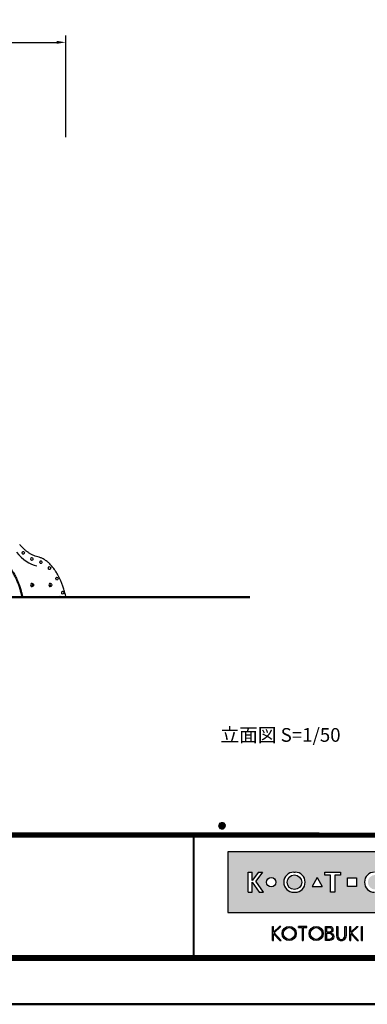
# Model space of a CAD drawing. Units: millimetres. Extents: x 0 to 59400, y 0 to 21000.
# Drawn here: x 42663 to 46471, y 0 to 10782 of the extents above; entities that cross this region are included whole.
import ezdxf
from ezdxf.enums import TextEntityAlignment as Align

# ---------------------------------------------------------------- set-up
doc = ezdxf.new("R2010")
doc.units = ezdxf.units.MM
doc.header["$LTSCALE"] = 15
doc.layers.get('0').update_dxf_attribs({"lineweight": 50})
doc.layers.get('DEFPOINTS').update_dxf_attribs({"lineweight": 50})
for name, color, linetype in [('P001', 131, 'Continuous'), ('P_3TEXT', 60, 'Continuous'), ('P_5DRAWFRAME', 104, 'Continuous')]:
    doc.layers.add(name, color=color, linetype=linetype)
doc.layers.add('P_2DIM', color=6, linetype='Continuous', lineweight=25)
doc.layers.add('P_7THICK', color=7, linetype='Continuous', lineweight=50)
doc.styles.add('BIGFONT', font='simplex.shx', dxfattribs={"bigfont": 'bigfont.shx'})
doc.dimstyles.new('DIMBIGFONT$0', dxfattribs={"dimscale": 50, "dimtxt": 3, "dimasz": 2, "dimexe": 1.5, "dimexo": 3, "dimgap": 0.75, "dimtad": 1, "dimdec": 0, "dimdsep": 46, "dimtxsty": 'BIGFONT', "dimcen": 0, "dimclrd": 256, "dimclre": 256, "dimclrt": 230, "dimadec": 0, "dimazin": 0, "dimtfac": 0.6, "dimtdec": 0, "dimtofl": 0, "dimtmove": 0, "dimatfit": 3, "dimfxl": 1, "dimtvp": 1, "dimtolj": 1, "dimarcsym": 0})

# ---------------------------------------------------------------- blocks, each defined once
blk = doc.blocks.new('DFP2')
at = {"ltscale": 0.5}
h = blk.add_hatch(color=83, dxfattribs=at)
h.paths.add_polyline_path([(304.85, 33.36759799999982), (304.85, 20.10759800000005), (373.53, 20.10759800000005), (373.53, 33.36759799999982)])
h.paths.add_polyline_path([(333.0479, 27.70149800000013), (333.0479, 25.77369799999996), (331.1201, 25.77369799999997), (331.1201, 27.7014979999999)], flags=16)
h.paths.add_polyline_path([(337.014, 28.9475980000002), (337.2860000000001, 28.9475980000002, -1), (337.2860000000001, 24.52759800000013), (337.014, 24.52759800000013, -1)], flags=16)
h.paths.add_polyline_path([(338.748, 26.73759800000016, -1), (335.552, 26.73759800000016, -1)], flags=0)
h.paths.add_polyline_path([(329.534, 28.94759800000019), (329.534, 28.26759799999991), (328.2760000000001, 28.26759799999991), (328.2760000000001, 24.52759800000013), (327.3920000000001, 24.52759800000013), (327.3920000000001, 28.26759799999991), (326.134, 28.2675979999999), (326.134, 28.9475980000002)], flags=16)
h.paths.add_polyline_path([(342.9560949999999, 26.73759800000016, -1.000000153713537), (340.931905, 26.73759800000016, -1.000000153713537)], flags=16)
h.paths.add_polyline_path([(325.5470159999999, 25.83433100000002), (323.3209839999998, 25.83433100000002), (324.434, 27.762131)], flags=16)
h.paths.add_polyline_path([(344.29, 28.9475980000002), (345.837, 28.9475980000002, -0.8268396299405616), (346.2448324212604, 26.81561323080013, -0.923579410667356), (346.0627469999999, 24.52759800000013), (344.29, 24.52759800000012)], flags=16)
h.paths.add_polyline_path([(319.606, 24.52759800000013), (319.3340000000001, 24.52759800000013, -1), (319.3340000000001, 28.9475980000002), (319.606, 28.9475980000002, -1)], flags=16)
h.paths.add_polyline_path([(345.072, 28.33559800000011), (345.65, 28.33559800000012, -1), (345.65, 27.11159799999995), (345.072, 27.11159799999996)], flags=0)
h.paths.add_polyline_path([(345.072, 26.53359799999998), (345.769, 26.53359799999998, -1.000000695885787), (345.769, 25.13959800000021), (345.0720000000001, 25.13959800000021)], flags=0)
h.paths.add_polyline_path([(321.068, 26.73759800000016, -1), (317.872, 26.73759800000016, -1)], flags=0)
h.paths.add_polyline_path([(348.310984, 25.83433100000001), (349.424, 27.76213100000004), (350.537016, 25.83433100000002)], flags=16)
h.paths.add_polyline_path([(315.382095, 26.73759800000016, -1.000000153713537), (313.357905, 26.73759800000016, -1.000000153713537)], flags=16)
h.paths.add_polyline_path([(351.7699999999998, 28.94759800000019), (352.6539999999999, 28.94759800000019), (352.654, 26.19359799999982, 1), (354.626, 26.19359799999983), (354.626, 28.9475980000002), (355.51, 28.9475980000002), (355.51, 26.31259799999999, -0.4142135623730735), (353.725, 24.52759800000013), (353.5550000000001, 24.52759800000013, -0.4142135623731062), (351.77, 26.31259800000014)], flags=16)
h.paths.add_polyline_path([(312.432, 28.9475980000002), (310.9850630000001, 26.98937000000021), (312.6700000000001, 24.52759800000013), (311.7180000000001, 24.52759800000013), (310.188, 26.73759800000012), (310.188, 24.52759800000013), (309.338, 24.52759800000013), (309.338, 28.9475980000002), (310.188, 28.9475980000002), (310.188, 27.13122000000019), (311.5637919999999, 28.9475980000002)], flags=16)
h.paths.add_polyline_path([(356.9261, 27.7014979999999), (358.8539000000001, 27.7014979999999), (358.8539000000001, 25.77369799999997), (356.9261, 25.77369799999997)], flags=16)
h.paths.add_polyline_path([(360.1679999999999, 28.9475980000002), (361.018, 28.9475980000002), (361.018, 27.13122000000009), (362.3937920000001, 28.94759800000019), (363.2619999999999, 28.9475980000002), (361.8150630000001, 26.98937000000026), (363.5, 24.52759800000013), (362.548, 24.52759800000013), (361.018, 26.73759800000015), (361.018, 24.52759800000013), (360.168, 24.52759800000013)], flags=16)
h.paths.add_polyline_path([(366.280095, 26.73759800000016, -1.000000153713537), (364.255905, 26.73759800000016, -1.000000153713537)], flags=16)
h.paths.add_polyline_path([(368.3620000000002, 28.9475980000002), (369.1779999999999, 28.9475980000002), (369.178, 24.52759800000013), (368.362, 24.52759800000013)], flags=16)
for points in [[(314.6260764714971, 13.9493029680101), (314.898203471497, 13.9493029680101), (314.898203471497, 15.43112196801018), (316.259466471497, 13.9493029680101), (316.531592471497, 13.9493029680101), (314.998588471497, 15.61807196800999), (316.4439073012051, 17.05771196801004), (316.171781302588, 17.05771196801004), (314.898203471497, 15.78913796801038), (314.898203471497, 17.06612896801005), (314.6260764714971, 17.06612896801005)], [(320.324559471497, 17.07164896801021), (320.324559471497, 16.79399396801034), (321.1279194714971, 16.79399396801034), (321.1279194714971, 13.94929496801012), (321.4000464714971, 13.94929496801012), (321.400046471497, 16.79399396801034), (322.203406471497, 16.79399396801034), (322.203406471497, 17.07164896801021)], [(328.960519471497, 17.06612096801007), (328.688393471497, 17.06612096801007), (328.688393471497, 15.00246296801004, 0.9993112080450904), (330.7947144714971, 15.00101165114236), (330.794714471497, 17.06612096801007), (330.5225884714971, 17.06612096801007), (330.5225884714971, 15.00246296801004, -1), (328.960519471497, 15.00246296801004)]]:
    blk.add_hatch(color=0, dxfattribs=at).paths.add_polyline_path(points)
h = blk.add_hatch(color=0, dxfattribs=at)
h.paths.add_polyline_path([(316.7482334714971, 15.50771196801031, 1), (319.8650514714971, 15.50771196801031, 1)])
h.paths.add_polyline_path([(319.5929254714971, 15.50771196801031, -1), (317.020359471497, 15.50771196801031, -1)], flags=16)
h = blk.add_hatch(color=0, dxfattribs=at)
h.paths.add_polyline_path([(322.6629154714971, 15.50771196801031, 1), (325.7797334714971, 15.50771196801031, 1)])
h.paths.add_polyline_path([(325.5076074714971, 15.50771196801031, -1), (322.935041471497, 15.50771196801031, -1)], flags=16)
h = blk.add_hatch(color=0, dxfattribs=at)
edge = h.paths.add_edge_path(flags=16)
edge.add_line((326.559157471497, 16.79399396801034), (327.127040471497, 16.79399496801012))
edge.add_arc((327.1270413693296, 16.28413096801006), 0.5098640000008441, -90.0001008936074, 90.00010089360751, ccw=False)
edge.add_line((327.127040471497, 15.77426696801001), (326.559157471497, 15.77426696801001))
edge.add_line((326.559157471497, 15.77426696801001), (326.559157471497, 16.79399396801034))
edge = h.paths.add_edge_path(flags=16)
edge.add_line((326.559157471497, 15.55656596800998), (327.127040471497, 15.55656596800998))
edge.add_arc((327.127040471497, 14.88899746801019), 0.6675684999997884, -90, 90, ccw=False)
edge.add_line((327.127040471497, 14.2214289680104), (326.559157471497, 14.2214289680104))
edge.add_line((326.559157471497, 14.2214289680104), (326.559157471497, 15.55656596800998))
edge = h.paths.add_edge_path()
edge.add_line((326.287031471497, 17.06612096801007), (327.208678471497, 17.06612096801007))
edge.add_arc((327.208678471497, 16.36576896801015), 0.7003519999999206, -90, 90, ccw=False)
edge.add_arc((327.208678471497, 14.80735996801047), 0.8580569999999987, -90, 90, ccw=False)
edge.add_line((327.208678471497, 13.94930296801047), (326.287031471497, 13.9493029680101))
edge.add_line((326.287031471497, 13.9493029680101), (326.287031471497, 17.06612096801007))
h = blk.add_hatch(color=0, dxfattribs=at)
h.paths.add_polyline_path([(331.9482034714969, 15.61807196800998), (333.4019634714971, 17.06612096801007), (333.129837471497, 17.06612096801007), (331.847817471497, 15.78913796801034), (331.847817471497, 17.06612096801006), (331.5919324714971, 17.06612096801007), (331.5919324714971, 13.9493029680101), (331.847817471497, 13.9493029680101), (331.847817471497, 15.43112196801018), (333.209080471497, 13.9493029680101), (333.481207471497, 13.9493029680101)])
h.paths.add_polyline_path([(334.4038494714971, 17.06612096801007), (334.131723471497, 17.06612096801007), (334.131723471497, 13.9493029680101), (334.403849471497, 13.9493029680101)])
at = {"color": 0}
for p, q in [((302.849999982528, 39.1), (303.599999982528, 39.85)), ((302.849999982528, 39.1), (303.599999982528, 38.35)), ((302.861362982528, 38.969942), (303.730057982528, 39.838637)), ((302.861362982528, 39.230058), (303.730057982528, 38.361363)), ((302.866900982528, 39.258322), (303.441677982528, 39.833099)), ((302.866900982528, 38.941678), (303.441677982528, 38.366901)), ((302.890300982528, 38.857458), (303.842541982528, 39.809699)), ((302.890300982528, 39.342542), (303.842541982528, 38.390301)), ((302.932429982528, 38.758166), (303.941833982528, 39.76757)), ((302.932429982528, 39.441834), (303.941833982528, 38.43243)), ((302.962917982528, 39.495761), (303.204238982528, 39.737082)), ((302.985580982528, 38.669896), (304.030103982528, 39.714419)), ((302.985580982528, 39.530104), (304.030103982528, 38.485581)), ((303.048656982528, 38.59155), (304.108449982528, 39.651343)), ((303.048656982528, 39.60845), (304.108449982528, 38.548657)), ((303.121226982528, 39.677301), (304.177300982528, 38.621227)), ((303.121226982528, 38.522699), (304.177300982528, 39.578773)), ((303.203393982528, 39.736556), (304.236555982528, 38.703394)), ((303.203393982528, 38.463444), (304.236555982528, 39.496606)), ((303.295822982528, 39.785548), (304.285547982528, 38.795823)), ((303.295822982528, 38.414452), (304.285547982528, 39.404177)), ((303.399960982528, 39.822831), (304.322830982528, 38.899961)), ((303.399960982528, 38.377169), (304.322830982528, 39.300039)), ((303.518639982528, 39.845574), (304.345573982528, 39.01864)), ((303.518639982528, 38.354426), (304.345573982528, 39.18136)), ((303.657870982528, 39.847764), (304.347763982528, 39.157871)), ((303.657870982528, 38.352236), (304.347763982528, 39.042129)), ((303.834736982528, 39.812319), (304.312318982528, 39.334737)), ((303.834736982528, 38.387681), (304.312318982528, 38.865263)), ((26.35, 37.5), (580.85, 37.5)), ((26.35, 37.4), (580.85, 37.4)), ((580.85, 37.3), (26.35, 37.3)), ((580.85, 37.2), (26.35, 37.2)), ((26.35, 37.1), (580.85, 37.1)), ((26.35, 37), (580.85, 37)), ((26.35, 36.9), (580.85, 36.9)), ((26.35, 36.8), (580.85, 36.8)), ((26.35, 36.7), (580.85, 36.7)), ((324.85, 37.5), (30.85, 37.5)), ((324.85, 37.3), (30.85, 37.3)), ((297.3, 37.1), (297.3, 10.1)), ((297.4, 37.1), (297.4, 10.1)), ((302.962917982528, 38.704239), (303.204238982528, 38.462918)), ((314.626076471497, 17.06612896801), (314.898203471497, 17.06612896801)), ((314.626076471497, 13.94930296801), (314.626076471497, 17.06612096801)), ((314.898203471497, 15.78913796801), (314.898203471497, 17.06612096801)), ((314.898203471497, 15.78913796801), (316.180223471497, 17.06612096801)), ((314.898203471497, 13.94930296801), (314.898203471497, 15.43112196801)), ((314.898203471497, 15.43112196801), (316.259466471497, 13.94930296801)), ((314.998588471497, 15.61807196801), (316.452349471497, 17.06612096801)), ((314.998588471497, 15.61807196801), (316.531592471497, 13.94930296801)), ((316.443899471497, 17.05771196801), (316.171780471497, 17.05771196801)), ((316.180231471497, 17.06612896801), (316.452349471497, 17.06612896801)), ((322.203406471497, 17.07164896801), (320.324559471497, 17.07164896801)), ((320.324559471497, 16.79399396801), (320.324559471497, 17.06612096801)), ((320.324559471497, 16.79399396801), (321.127919471497, 16.79399396801)), ((321.127919471497, 16.79399396801), (321.127919471497, 13.94930296801)), ((321.400046471497, 16.79399396801), (322.203406471497, 16.79399396801)), ((321.400046471497, 16.79399396801), (321.400046471497, 13.94930296801)), ((322.203406471497, 16.79399396801), (322.203406471497, 17.06612096801)), ((328.688393471497, 17.06612096801), (328.960519471497, 17.06612096801)), ((328.688393471497, 17.06612096801), (328.688393471497, 15.00246296801)), ((328.960519471497, 17.06612096801), (328.960519471497, 15.00246296801)), ((330.522588471497, 17.06612096801), (330.794714471497, 17.06612096801)), ((330.522588471497, 15.00246296801), (330.522588471497, 17.06612096801)), ((330.794714471497, 17.06612096801), (330.794714471497, 15.003914287233)), ((331.591932471497, 17.06612096801), (331.847817471497, 17.06612096801)), ((331.591932471497, 13.94930296801), (331.591932471497, 17.06612096801)), ((331.847817471497, 15.78913796801), (333.129837471497, 17.06612096801)), ((331.847817471497, 15.78913796801), (331.847817471497, 17.06612096801)), ((331.847817471497, 15.43112196801), (333.209080471497, 13.94930296801)), ((331.847817471497, 13.94930296801), (331.847817471497, 15.43112196801)), ((331.948203471497, 15.61807196801), (333.401963471497, 17.06612096801)), ((331.948203471497, 15.61807196801), (333.481207471497, 13.94930296801)), ((333.129837471497, 17.06612096801), (333.401963471497, 17.06612096801)), ((334.131723471497, 17.06612096801), (334.403849471497, 17.06612096801)), ((334.131723471497, 13.94930296801), (334.131723471497, 17.06612096801)), ((334.403849471497, 13.94930296801), (334.403849471497, 17.06612096801)), ((314.626076471497, 13.94930296801), (314.898203471497, 13.94930296801)), ((316.259466471497, 13.94930296801), (316.531592471497, 13.94930296801)), ((321.127919471497, 13.94929496801), (321.400046471497, 13.94929496801)), ((331.591932471497, 13.94930296801), (331.847817471497, 13.94930296801)), ((333.209080471497, 13.94930296801), (333.481207471497, 13.94930296801)), ((334.131723471497, 13.94930296801), (334.403849471497, 13.94930296801)), ((26.35, 10.7), (580.85, 10.7)), ((26.35, 10.6), (580.85, 10.6)), ((26.35, 10.5), (580.85, 10.5)), ((26.35, 10.4), (580.85, 10.4)), ((26.35, 10.3), (580.85, 10.3)), ((26.35, 10.2), (580.85, 10.2)), ((26.35, 10.1), (580.85, 10.1)), ((26.35, 10), (580.85, 10)), ((26.35, 9.9), (580.85, 9.9)), ((26.35, 9.8), (580.85, 9.8)), ((26.35, 9.7), (580.85, 9.7))]:
    blk.add_line(p, q, dxfattribs=at)
at = {"color": 83}
for p, q in [((309.338, 24.527598), (309.338, 28.947598)), ((309.338, 28.947598), (310.188, 28.947598)), ((310.188, 27.13122), (310.188, 28.947598)), ((311.563792, 28.947598), (310.188, 27.13122)), ((312.432, 28.947598), (310.985063, 26.98937)), ((311.563792, 28.947598), (312.432, 28.947598)), ((319.334, 28.947598), (319.606, 28.947598)), ((326.134, 28.947598), (329.534, 28.947598)), ((326.134, 28.267598), (326.134, 28.947598)), ((327.392, 28.267598), (326.134, 28.267598)), ((327.392, 24.527598), (327.392, 28.267598)), ((329.534, 28.267598), (328.276, 28.267598)), ((328.276, 28.267598), (328.276, 24.527598)), ((329.534, 28.947598), (329.534, 28.267598)), ((310.188, 24.527598), (310.188, 26.737598)), ((310.188, 26.737598), (311.718, 24.527598)), ((312.67, 24.527598), (310.985063, 26.98937)), ((324.434, 27.762131), (323.320984, 25.834331)), ((324.434, 27.762131), (325.547016, 25.834331)), ((331.1201, 25.773698), (331.1201, 27.701498)), ((331.1201, 27.701498), (333.0479, 27.701498)), ((333.0479, 27.701498), (333.0479, 25.773698)), ((309.338, 24.527598), (310.188, 24.527598)), ((311.718, 24.527598), (312.67, 24.527598)), ((319.334, 24.527598), (319.606, 24.527598)), ((323.320984, 25.834331), (325.547016, 25.834331)), ((328.276, 24.527598), (327.392, 24.527598)), ((333.0479, 25.773698), (331.1201, 25.773698))]:
    blk.add_line(p, q, dxfattribs=at)
blk.add_lwpolyline([(304.85, 20.107598), (373.53, 20.107598), (373.53, 33.367598), (304.85, 33.367598)], close=True, dxfattribs=at)
at = {"color": 0}
for points in [[(326.287031471497, 17.06612096801), (327.208678471497, 17.06612096801, -1), (327.208678471497, 15.66541696801, -0.292643694603)], [(327.208678471497, 15.66541696801, -1), (327.208678471497, 13.94930296801), (326.287031471497, 13.94930296801), (326.287031471497, 17.06612096801)], [(326.559157471497, 16.79399396801), (327.127040471497, 16.79399496801, -1.000001760927), (327.127040471497, 15.77426696801), (326.559157471497, 15.77426696801), (326.559157471497, 16.79399396801)], [(326.559157471497, 15.55656596801), (327.127040471497, 15.55656596801, -1), (327.127040471497, 14.22142896801), (326.559157471497, 14.22142896801), (326.559157471497, 15.55656596801)]]:
    blk.add_lwpolyline(points, format="xyb", dxfattribs=at)
at = {"color": 83}
for centre, radius in [((319.47, 26.737598), 1.598), ((314.37, 26.737598), 1.012095)]:
    blk.add_circle(centre, radius, dxfattribs=at)
at = {"color": 0}
for centre, radius in [((318.306642471497, 15.50771196801), 1.558409), ((318.306642471497, 15.50771196801), 1.286283), ((324.221324471497, 15.50771196801), 1.558409), ((324.221324471497, 15.50771196801), 1.286283)]:
    blk.add_circle(centre, radius, dxfattribs=at)
at = {"color": 83}
for centre, start, end in [((319.334, 26.737598), 90, 270), ((319.606, 26.737598), 270, 90), ((337.014, 26.737598), 90, 270)]:
    blk.add_arc(centre, 2.21, start, end, dxfattribs=at)
at = {"color": 0}
for centre, radius, end in [((329.741554471497, 15.00246296801), 1.053161, 0.078957056454), ((329.741553971497, 15.00246296801), 0.7810345000000325, 0), ((329.741554471497, 15.00246296801), 0.781034, 0)]:
    blk.add_arc(centre, radius, 180, end, dxfattribs=at)
at = {"layer": 'DEFPOINTS', "color": 0}
blk.add_line((0, 0), (594, 0), dxfattribs=at)
at = {"color": 83, "ltscale": 0.5, "style": 'BIGFONT', "flags": 8}
for tag, p in [('REV05', (34.101587977691, 32.186598317562)), ('REV04', (34.101587977691, 27.136598317561)), ('REV03', (34.101587977691, 21.886598317561)), ('REV02', (34.101587977691, 16.636598317561)), ('REV01', (34.101587977691, 11.386598317561))]:
    blk.add_attdef(tag, text='', height=2, dxfattribs=at).set_placement(p, align=Align.BOTTOM_LEFT)
for tag, p in [('REVD5', (101.672460325308, 32.186598317562)), ('R5D', (116.225319834042, 32.186598317562)), ('R5C', (125.350294834042, 32.186598317562)), ('R5A', (134.475294834042, 32.186598317562)), ('REVD4', (101.672460325308, 27.136598317561)), ('R4D', (116.225319834042, 27.136598317561)), ('R4C', (125.350294834042, 27.136598317561)), ('R4A', (134.475294834042, 27.136598317561)), ('REVD3', (101.672460325308, 21.886598317561)), ('R3D', (116.225319834042, 21.886598317561)), ('R3C', (125.350294834042, 21.886598317561)), ('R3A', (134.475294834042, 21.886598317561)), ('REVD2', (101.672460325308, 16.636598317561)), ('R2D', (116.225319834042, 16.636598317561)), ('R2C', (125.350294834042, 16.636598317561)), ('R2A', (134.475294834042, 16.636598317561)), ('REVD1', (101.672460325308, 11.386598317561)), ('R1D', (116.225319834042, 11.386598317561)), ('R1C', (125.350294834042, 11.386598317561)), ('R1A', (134.475294834042, 11.386598317561))]:
    blk.add_attdef(tag, text='', height=2, dxfattribs=at).set_placement(p, align=Align.BOTTOM_CENTER)
at = {"color": 83, "ltscale": 0.5, "style": 'BIGFONT'}
for tag, height, p in [('PROJECT1', 4, (429.415316687833, 29.500519394697)), ('DATE', 3, (503.0309201212, 29.017240453435)), ('SCALE', 3, (542.353300066077, 28.807484350473)), ('PROJECT2', 4, (430.240275422771, 20.284772632183)), ('PROJECT3', 4, (430.240275422771, 11.591822399967)), ('DWGNO', 3, (513.510739065457, 12.488309882953))]:
    blk.add_attdef(tag, text='', height=height, dxfattribs=at).set_placement(p, align=Align.BOTTOM_CENTER)
blk = doc.blocks.new('*D35')
at = {"layer": 'DEFPOINTS', "color": 0}
for p in [(43166.76451385205, 10534.30483889871), (36165.75792682468, 9344.726806020073), (43166.76451385205, 9344.726806020073)]:
    blk.add_point(p, dxfattribs=at)
at = {"layer": 'P_2DIM', "lineweight": -2}
for p, q in [((36165.75792682468, 9494.726806020073), (36165.75792682468, 10609.30483889871)), ((43166.76451385205, 9494.726806020073), (43166.76451385205, 10609.30483889871)), ((36265.75792682468, 10534.30483889871), (43066.76451385205, 10534.30483889871))]:
    blk.add_line(p, q, dxfattribs=at)
at = {"layer": 'P_2DIM'}
for points in [[(36265.75792682468, 10550.97150556537), (36265.75792682468, 10517.63817223204), (36165.75792682468, 10534.30483889871)], [(43066.76451385205, 10517.63817223204), (43066.76451385205, 10550.97150556537), (43166.76451385205, 10534.30483889871)]]:
    blk.add_solid(points, dxfattribs=at)
at = {"layer": 'P_2DIM', "color": 3, "insert": (39666.26122033836, 10686.09055318442), "char_height": 150, "attachment_point": 5, "style": 'BIGFONT'}
blk.add_mtext('\\A1;(7000)', dxfattribs=at)

msp = doc.modelspace()

# ---------------------------------------------------------------- linework, layer by layer
at = {"layer": 'P001', "extrusion": (-5.933258450985142e-13, 0, -1)}
for p, q in [((43146.94821813052, 4456.880011042886, 2541.124075555511), (42689.64818934721, 4456.880011013698, 2541.124075555511)), ((43105.31881703045, 4462.880011040179, 2541.124075555511), (42694.34480763893, 4462.880011013949, 2541.124075555511)), ((43104.73870820897, 4464.938928246987, 2541.124075555511), (43102.14063199762, 4464.938928246987, 2541.124075555511)), ((43114.24317387826, 4456.938928246926, 2541.124075555511), (43109.91304685934, 4456.938928246926, 2541.124075555511)), ((43159.34379426038, 4456.938928246997, 2541.124075555511), (43114.24317387826, 4456.938928246926, 2541.124075555511))]:
    msp.add_line(p, q, dxfattribs=at)
at = {"layer": 'P001', "elevation": 2541.124075555511}
for points in [[(42862.82805653625, 4899.755781775948, -0.028021409679), (42833.62660182684, 4908.271009458113, -0.025105982191), (42805.48390944007, 4919.838046126126, -0.022805375398), (42779.35715768812, 4933.632077637934, -0.019835469285), (42754.49380487599, 4949.605130771692, -0.019851821099), (42729.09627891688, 4968.928552506857, -0.016965061161), (42705.18388315562, 4990.072330175006, -0.015295814696), (42683.31024431811, 5012.08399472288, -0.01324867885), (42662.72568476462, 5035.310498309338)], [(43166.97357243397, 4470.101541166354, 0.010945035935), (43153.60368103407, 4520.349384765603, 0.012319231202), (43137.91225270329, 4569.917854067648, 0.010310388667), (43123.87176789991, 4608.163639083923, 0.011694889729), (43108.16322838637, 4645.75239807457, 0.009355619433), (43095.15723140273, 4673.526788127636, 0.010547276148), (43081.0569524686, 4700.76032639834, 0.007942575779), (43070.32271415563, 4719.739389629081, 0.008745525789), (43058.96144162782, 4738.349191295887, 0.005832101654), (43051.34748587306, 4750.040355347544, 0.006242994056), (43043.45351567616, 4761.544137790741, 0.021775826874), (43015.85198421718, 4797.296974363469, 0.028169528314), (42984.84313011471, 4830.098751329379, 0.02835147012), (42954.30845041282, 4855.842634829862, 0.036318957643), (42920.74398694106, 4877.412446522041, 0.031354465347), (42892.53377278397, 4890.551837908057, 0.036387249449), (42862.82809075782, 4899.755773845773)], [(42688.30225606135, 4462.44606206921, 0.009478326068), (42678.80402511603, 4503.077027310565, 0.010451634991), (42667.69470479329, 4543.295675222813, 0.006335949723), (42660.46138158916, 4566.426680688779, 0.006828385747), (42652.62173743204, 4589.358953309526, 0.004557303692), (42647.2258811771, 4604.041671488798, 0.00479661467), (42641.55633062686, 4618.620816985273, 0.016658293808), (42620.98643026823, 4665.461528894912, 0.020892501089), (42596.96805899128, 4710.612685730301, 0.019354077284), (42574.27126546015, 4746.072328561626, 0.024891507152), (42548.54262199192, 4779.371447673899, 0.02017193171), (42527.99742868413, 4801.515916882407, 0.025027661342), (42505.54718774751, 4821.706717810022, 0.010805120117), (42496.02954634248, 4829.10570484772, 0.011831896576), (42486.18726112862, 4836.066050940932)], [(42489.53459544973, 4841.045544205896, -0.031192630555), (42516.37727115709, 4820.459640806426, -0.024556526523), (42540.78148239006, 4796.998230627509, -0.026422653173), (42567.52453169417, 4765.450389267235, -0.020501712863), (42591.20728380355, 4731.516833617703, -0.022043564131), (42616.40768230798, 4687.933820562341, -0.017429608501), (42638.10082898274, 4642.48281827529, -0.003773470576), (42642.62117938859, 4631.877322609347, -0.00360760428), (42646.98449443502, 4621.206229001316, -0.0071944998), (42655.5083358484, 4599.002486149782, -0.006661992248), (42663.41377771647, 4576.570750738832, -0.00665994505), (42670.99087634022, 4553.09343372038, -0.006203789013), (42677.96161239018, 4529.42869282392, -0.008387747535), (42686.75357913831, 4496.013005493935, -0.007764632302), (42694.46183957203, 4462.330107358617)], [(42792.42703090073, 4610.879660011726, -0.058300819521), (42798.7025712535, 4610.025709451227, -0.059498224044), (42804.60437496037, 4607.732736291624, -0.018474765396), (42806.28376626175, 4606.75691700636, -0.018839050913), (42807.88569368394, 4605.65864479998)], [(42807.88569368394, 4578.102349980558, -0.02255746084), (42805.95604605312, 4576.80037480807, -0.0220479199), (42803.91799974606, 4575.675412928487, -0.055738511176), (42798.32797847329, 4573.641785414986, -0.054748271818), (42792.42703090073, 4572.881334768808)], [(42992.42704348837, 4610.879660011711, -0.058300819521), (42998.70258384114, 4610.025709451211, -0.059498224044), (43004.60438754802, 4607.732736291608, -0.018474765395), (43006.28377884939, 4606.756917006347, -0.018839050916), (43007.88570627158, 4605.658644799962)], [(43007.88570627158, 4578.102349980541, -0.022557460841), (43005.95605864076, 4576.800374808052, -0.0220479199), (43003.9180123337, 4575.675412928471, -0.055738511176), (42998.32799106093, 4573.641785414968, -0.054748271818), (42992.42704348837, 4572.881334768794)], [(42689.77727020111, 4462.876306088707, -0.036143145192), (42689.64818934695, 4462.866963107612, -0.036143145183), (42689.51910849278, 4462.876306088705)], [(42693.25947851631, 4461.192759828169, 0.024480722324), (42692.53363556809, 4461.750512919549, 0.027596253891), (42691.75400326202, 4462.229643723878, 0.024748580448), (42691.09628613888, 4462.544434860458, 0.037225295033), (42690.40577594303, 4462.775170685944, 0.020138849246), (42690.09384422675, 4462.840939252939, 0.028142893269), (42689.77727020111, 4462.876306088709)], [(43159.34379426038, 4456.938928246997, 0.079553713843), (43161.52815872112, 4457.288690430067, 0.075819684552), (43163.50387281504, 4458.289543057983, 0.067748528023), (43165.03846573892, 4459.735115332085, 0.057255059858), (43166.17125708706, 4461.519721912591, 0.045090410609), (43166.86121135397, 4463.346756710049, 0.037300079711), (43167.24279237469, 4465.264644576013, 0.033234118602), (43167.3442460712, 4467.094561010726, 0.033388127125), (43167.20178796668, 4468.921704915208, 0.011554726301), (43167.10148630849, 4469.514296850886, 0.011846508868), (43166.97357284353, 4470.101539479263)]]:
    msp.add_lwpolyline(points, format="xyb", dxfattribs=at)
msp.add_lwpolyline([(42688.18462036588, 4457.401152329363), (42639.0858548908, 4457.401152412174), (42616.01520621074, 4457.401152451597)], dxfattribs=at)
at = {"layer": 'P001', "extrusion": (-5.933258450985142e-13, 0, -1)}
for centre, radius, start, end in [((-42698.74794396098, 4944.079072966113, -2541.124075580845), 16.00000000000315, 90, 154.341093760831), ((-42698.74794396098, 4944.079072966113, -2541.124075580845), 16.00000000000315, 205.658906239181, 270), ((-42698.74794396098, 4944.079072966113, -2541.124075580845), 16.00000000000315, 154.341093760831, 205.658906239181), ((-42792.87265110053, 4876.535290981008, -2541.124075580901), 16.00000000000315, 90, 154.341093760819), ((-42792.87265110053, 4876.535290981008, -2541.124075580901), 16.00000000000315, 205.658906239181, 270), ((-42792.87265110053, 4876.535290981008, -2541.124075580901), 16.00000000000315, 154.341093760819, 205.658906239181), ((-42891.34535556024, 4841.714165375895, -2541.124075580959), 16.00000000000315, 90, 154.341093760831), ((-42891.34535556024, 4841.714165375895, -2541.124075580959), 16.00000000000315, 205.658906239181, 270), ((-42891.34535556024, 4841.714165375895, -2541.124075580959), 16.00000000000315, 154.341093760831, 205.658906239181), ((-42985.90980402982, 4776.673679172132, -2541.124075581015), 16.00000000000315, 90, 154.341093760831), ((-42985.90980402982, 4776.673679172132, -2541.124075581015), 16.00000000000315, 205.658906239181, 270), ((-42985.90980402982, 4776.673679172132, -2541.124075581015), 16.00000000000315, 154.341093760831, 205.658906239181), ((-43067.88008329082, 4662.115848121128, -2541.124075581064), 16.00000000000315, 90, 154.341093760837), ((-43067.88008329082, 4662.115848121128, -2541.124075581064), 16.00000000000315, 205.658906239157, 270), ((-43067.88008329082, 4662.115848121128, -2541.124075581064), 16.00000000000315, 154.341093760837, 205.658906239155), ((-42797.10098025688, 4591.880497390268, -2541.124075580904), 17.50000000000412, 128.817177745138, 231.182822254862), ((-42997.10099284452, 4591.880497390253, -2541.124075581022), 17.50000000000412, 128.817177745138, 231.182822254862), ((-43130.93132611636, 4506.880011038569, -2541.124075581102), 16.00000000000315, 90, 154.341093760831), ((-43130.93132611636, 4506.880011038569, -2541.124075581102), 16.00000000000315, 205.658906239181, 270), ((-43130.93132611636, 4506.880011038569, -2541.124075581102), 16.00000000000315, 154.341093760831, 205.658906239181)]:
    msp.add_arc(centre, radius, start, end, dxfattribs=at)
at = {"layer": 'P001', "extrusion": (0, 0, -1)}
for centre, major_axis, ratio, start_param, end_param in [((42698.7479439625, 4944.079072966115, 2541.124075555511), (3.281856318092955e-13, -16.00000000000001), 0.499999999999, 1.03e-14, 3.141592653589803), ((42792.87265110204, 4876.53529098101, 2541.124075555511), (3.281856318092955e-13, -16.00000000000001), 0.499999999999, 1.03e-14, 3.141592653589803), ((42891.34535556175, 4841.714165375895, 2541.124075555511), (0, -16.00000000000001), 0.499999999999, 0, 3.141592653589793), ((42985.90980403133, 4776.673679172132, 2541.124075555511), (0, -16.00000000000001), 0.499999999999, 0, 3.141592653589793), ((43067.88008329233, 4662.115848121128, 2541.124075555511), (0, -16.00000000000001), 0.499999999999, 0, 3.141592653589793), ((42689.64818934702, 4459.880011013698, 2541.124075555511), (-1.906258364409906e-10, 2.999999999999987), 0.866025385614, 0.0497037076534661, 6.233481599623786), ((42813.17728340211, 4134.987807146008, 2541.124075555511), (-5.274003997262668e-09, -670.0000000293766), 0.50000000001, 4.197469973347559, 4.202404830906053), ((43109.91304685935, 4466.938928246924, 2541.124075555511), (-3.156798962427726e-15, -9.999999999999375), 0.499999999999, 0, 1.060812177320726), ((43130.93132611786, 4506.880011038571, 2541.124075555511), (3.281856318092956e-13, -16.00000000000001), 0.499999999999, 1.03e-14, 3.141592653589803)]:
    msp.add_ellipse(centre, major_axis=major_axis, ratio=ratio, start_param=start_param, end_param=end_param, dxfattribs=at)
at = {"layer": 'P001'}
for centre, major_axis, ratio, start_param, end_param in [((42913.58896101387, 5913.092397587085, 2541.124075555511), (-1.687079251742973e-11, 1119.999992181638), 0.499999999999, 2.605882027412568, 3.026242323713086), ((42792.33784053758, 4591.880497390268, 2541.124075555511), (1.669251796948095e-13, 19.00000000000366), 0.499999999999, 6.27379670997376, 9.434166557975214), ((42805.32822159435, 4591.880497390268, 2541.124075555511), (-1.582653198352204e-13, 14.69693845669862), 0.499999999999, 5.900734592166081, 9.807228675782873), ((42992.33785312522, 4591.880497390253, 2541.124075555511), (1.219779299867456e-13, 19.00000000000366), 0.499999999999, 6.273796709973759, 9.434166557975214), ((43005.328234182, 4591.880497390253, 2541.124075555511), (7.53644380167721e-14, 14.69693845669868), 0.499999999999, 5.900734592166089, 9.807228675782882), ((42691.52740012093, 4461.706356480856, 2541.124075555511), (-2.934439454887947, -0.623750859989772), 0.338821660256, 2.128391283054507, 3.141592671463385), ((43146.9482181303, 4459.880011042884, 2541.124075555511), (3.183282127767489e-10, -2.999999999999991), 0.866025385616, 0, 0.1985129163040416)]:
    msp.add_ellipse(centre, major_axis=major_axis, ratio=ratio, start_param=start_param, end_param=end_param, dxfattribs=at)
at = {"layer": 'P_7THICK', "extrusion": (0, 0, -1)}
msp.add_line((45182.76759370413, 4457.297721140807, 2541.124075555511), (34369.95988147361, 4457.297721140792, 2541.124075555511), dxfattribs=at)

# ---------------------------------------------------------------- block references
at = {"layer": 'P_5DRAWFRAME', "xscale": 50, "yscale": 50, "zscale": 50}
msp.add_blockref('DFP2', (29700, 0, 2541.124075555511), dxfattribs=at)

# ---------------------------------------------------------------- texts
at = {"layer": 'P_3TEXT', "style": 'BIGFONT'}
msp.add_text('立面図 S=1/50', height=150, dxfattribs=at).set_placement((44862.30719628112, 2874.784104520979, 2541.124075555511))

# ---------------------------------------------------------------- dimensions: what is measured, and where the dimension line sits
at = {"layer": 'P_2DIM'}
dim = msp.add_linear_dim(base=(43166.76451385205, 10534.30483889871, 2541.124075555511), p1=(36165.75792682468, 9344.726806020073, 2541.124075555511), p2=(43166.76451385205, 9344.726806020073, 2541.124075555511), text='(<>)', dimstyle='DIMBIGFONT$0', override={"dimrnd": 10, "dimclrt": 3, "dimazin": 2}, dxfattribs=at)
dim.commit()
dim.dimension.update_dxf_attribs({"geometry": '*D35', "text_midpoint": (39666.26122033836, 10686.09055318442, 2541.124075555511)})

doc.saveas('drawing.dxf')
